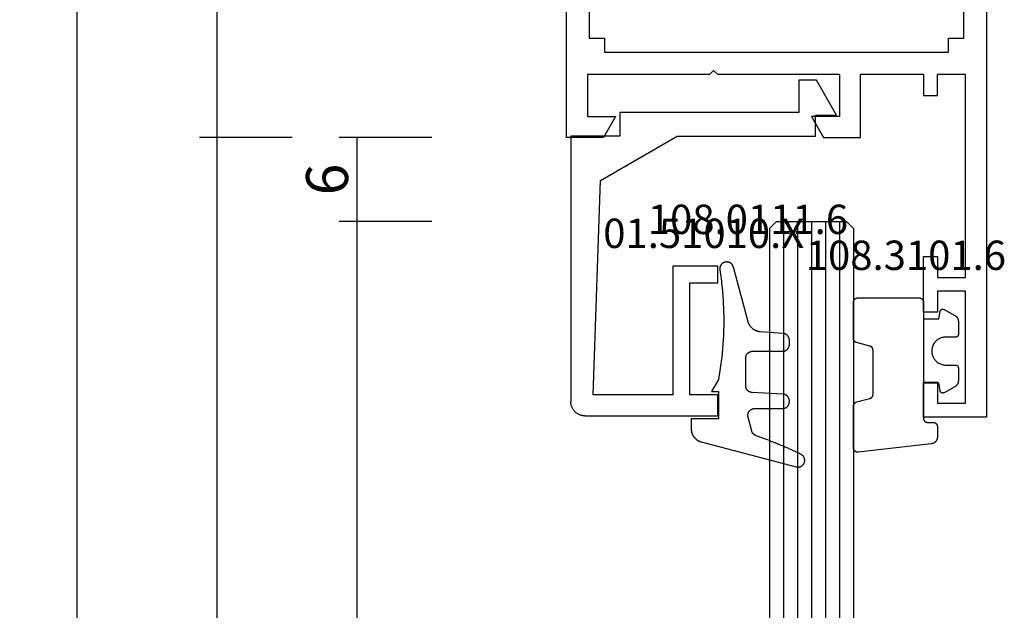
# Model space of a CAD drawing. Units: millimetres. Extents: x 0 to 2893, y -3041 to -50.
# Drawn here: x 2738 to 2809, y -647 to -604 of the extents above; entities that cross this region are included whole.
import ezdxf
from ezdxf.enums import TextEntityAlignment as Align

# ---------------------------------------------------------------- set-up
doc = ezdxf.new("R2010")
doc.units = ezdxf.units.MM
doc.header["$PDMODE"] = 3
doc.header["$PDSIZE"] = -0.5
for name, color, linetype in [('CrossSectionsDim', 3, 'Continuous'), ('CrossSectionsGlass', 4, 'Continuous'), ('CrossSectionsGums', 1, 'Continuous'), ('CrossSectionsProfils', 7, 'Continuous'), ('CrossSectionsTexts', 3, 'Continuous')]:
    doc.layers.add(name, color=color, linetype=linetype)
doc.styles.add('CrossSection', font='simplex.shx', dxfattribs={"height": 3})
doc.styles.get("Standard").update_dxf_attribs({"font": 'complex.shx', "height": 60})
doc.dimstyles.new('CrossSection', dxfattribs={"dimtxt": 3, "dimasz": 3, "dimexe": 1.25, "dimexo": 0.625, "dimtad": 1, "dimdec": 1, "dimtxsty": 'CrossSection', "dimblk": 'NONE', "dimcen": 2.5, "dimclrd": 256, "dimclre": 256, "dimadec": 0, "dimazin": 2, "dimtfac": 1, "dimtdec": 4, "dimtofl": 0, "dimtmove": 0, "dimatfit": 3, "dimfxl": 1, "dimtolj": 1, "dimtzin": 0, "dimarcsym": 0})

# ---------------------------------------------------------------- blocks, each defined once
blk = doc.blocks.new('11_27077_X', base_point=(53.7, 0))
at = {"layer": 'CrossSectionsProfils'}
for p, q in [((53.7, 77.4), (49.203, 77.4)), ((49.203, 77.4), (49.203, 74.9)), ((53.7, 0), (53.7, 77.4)), ((50.202, 74.9), (50.202, 76.402)), ((50.202, 76.402), (52.199, 76.402)), ((52.199, 76.402), (52.199, 68.398)), ((49.203, 74.9), (50.202, 74.9)), ((50.202, 69.9), (49.203, 69.9)), ((49.203, 69.9), (49.203, 65.898)), ((50.202, 68.398), (50.202, 69.9)), ((52.199, 68.398), (50.202, 68.398)), ((50.202, 65.898), (50.202, 67.4)), ((50.202, 67.4), (52.199, 67.4)), ((52.199, 67.4), (52.199, 52.903)), ((49.203, 65.898), (50.202, 65.898)), ((26.331, 57.4), (23.7, 57.4)), ((23.7, 57.4), (23.7, 0)), ((27.198, 55.898), (26.331, 57.4)), ((41.2, 55.898), (42.067, 57.4)), ((42.067, 57.4), (44.699, 57.4)), ((44.699, 57.4), (44.699, 52.903)), ((25.201, 52.903), (25.201, 55.898)), ((25.201, 55.898), (27.198, 55.898)), ((43.197, 55.898), (41.2, 55.898)), ((43.197, 52.903), (43.197, 55.898)), ((49.203, 54.397), (50.202, 54.397)), ((49.203, 52.903), (49.203, 54.397)), ((50.202, 54.397), (50.202, 52.903)), ((33.901, 52.903), (25.201, 52.903)), ((34.203, 52.601), (33.901, 52.903)), ((34.497, 52.903), (34.203, 52.601)), ((43.197, 52.903), (34.497, 52.903)), ((49.203, 52.903), (44.699, 52.903)), ((52.199, 52.903), (50.202, 52.903)), ((26.401, 50.302), (26.401, 51.301)), ((26.401, 51.301), (50.999, 51.301)), ((50.999, 51.301), (50.999, 50.302)), ((25.302, 40.898), (25.302, 50.302)), ((25.302, 50.302), (26.401, 50.302)), ((50.999, 50.302), (52.098, 50.302)), ((52.098, 50.302), (52.098, 40.898))]:
    blk.add_line(p, q, dxfattribs=at)
blk = doc.blocks.new('01_51010_X_TEXT_3', base_point=(-42.2, -611.3))
at = {"layer": 'CrossSectionsTexts'}
blk.add_text('01.51010.X', height=2.1, dxfattribs=at).set_placement((-50.2, -620.8), align=Align.CENTER)
blk = doc.blocks.new('01_51010_X', base_point=(2.5, 1.5))
at = {"layer": 'CrossSectionsProfils'}
for p, q in [((4, 19), (23, 19)), ((4, 15.5), (4, 19)), ((24, 18), (24, 8.5)), ((22.5, 17.398), (7.165, 16.881)), ((22.5, 11.7), (22.5, 17.398)), ((7.165, 16.881), (4, 11.4)), ((2.304, 2.7), (2.304, 15.5)), ((2.304, 15.5), (4, 15.5)), ((4, 11.4), (4, 1.5)), ((13.3, 8.5), (13.3, 11.7)), ((13.3, 11.7), (22.5, 11.7)), ((14.5, 10.5), (14.5, 8.5)), ((22.5, 10.5), (14.5, 10.5)), ((22.5, 8.5), (22.5, 10.5)), ((14.5, 8.5), (13.3, 8.5)), ((24, 8.5), (22.5, 8.5)), ((0, 2.7), (2.304, 2.7)), ((0, 1.429), (0, 2.7)), ((2.5, 0), (0, 1.429)), ((2.5, 1.5), (2.5, 0)), ((4, 1.5), (2.5, 1.5))]:
    blk.add_line(p, q, dxfattribs=at)
at = {"layer": 'CrossSectionsProfils', "flags": 128}
blk.add_lwpolyline([(24, 18), (23.999, 18.044), (23.996, 18.087), (23.991, 18.131), (23.985, 18.174), (23.976, 18.216), (23.966, 18.259), (23.954, 18.301), (23.94, 18.342), (23.924, 18.383), (23.906, 18.423), (23.887, 18.462), (23.866, 18.5), (23.843, 18.537), (23.819, 18.574), (23.793, 18.609), (23.766, 18.643), (23.737, 18.676), (23.707, 18.707), (23.676, 18.737), (23.643, 18.766), (23.609, 18.793), (23.574, 18.819), (23.537, 18.843), (23.5, 18.866), (23.462, 18.887), (23.423, 18.906), (23.383, 18.924), (23.342, 18.94), (23.301, 18.954), (23.259, 18.966), (23.216, 18.976), (23.174, 18.985), (23.131, 18.991), (23.087, 18.996), (23.044, 18.999), (23, 19)], dxfattribs=at)
blk = doc.blocks.new('108_0111_6_TEXT_3', base_point=(-49.1, -632.9))
at = {"layer": 'CrossSectionsTexts'}
blk.add_text('108.0111.6', height=2.1, dxfattribs=at).set_placement((-47.042, -619.8), align=Align.CENTER)
blk = doc.blocks.new('108_0111_6', base_point=(1907.48, 932.303))
at = {"layer": 'CrossSectionsGums', "color": 252, "true_color": 0x848484, "flags": 128}
blk.add_lwpolyline([(1896.943, 932.257), (1897.106, 932.232), (1897.268, 932.208), (1897.431, 932.186), (1897.594, 932.164), (1897.756, 932.144), (1897.92, 932.124), (1898.083, 932.106), (1898.246, 932.089), (1898.409, 932.074), (1898.573, 932.059), (1898.737, 932.045), (1898.9, 932.033), (1899.064, 932.022), (1899.228, 932.012), (1899.392, 932.003), (1899.556, 931.995), (1899.72, 931.988), (1899.884, 931.983), (1900.048, 931.979), (1900.212, 931.975), (1900.376, 931.973), (1900.541, 931.972), (1900.705, 931.973), (1900.869, 931.974), (1901.033, 931.977), (1901.197, 931.98), (1901.361, 931.985), (1901.525, 931.991), (1901.689, 931.998), (1901.853, 932.007), (1902.017, 932.016), (1902.181, 932.027), (1902.345, 932.038), (1902.509, 932.051), (1902.672, 932.065), (1902.836, 932.08), (1902.999, 932.097), (1903.162, 932.114), (1903.325, 932.133), (1903.488, 932.152), (1903.651, 932.173), (1903.814, 932.195), (1903.976, 932.218), (1904.139, 932.243), (1904.301, 932.268), (1904.463, 932.295), (1904.625, 932.322), (1904.787, 932.351), (1904.787, 932.351), (1905.643, 932.84), (1905.643, 932.353), (1907.593, 932.353), (1907.593, 934.303), (1908.304, 934.303), (1908.331, 934.302), (1908.357, 934.301), (1908.384, 934.299), (1908.41, 934.297), (1908.437, 934.293), (1908.463, 934.289), (1908.489, 934.285), (1908.516, 934.279), (1908.542, 934.273), (1908.567, 934.266), (1908.593, 934.259), (1908.618, 934.25), (1908.643, 934.241), (1908.668, 934.232), (1908.693, 934.222), (1908.717, 934.211), (1908.741, 934.199), (1908.765, 934.187), (1908.788, 934.174), (1908.811, 934.16), (1908.834, 934.146), (1908.856, 934.131), (1908.878, 934.116), (1908.899, 934.1), (1908.92, 934.083), (1908.94, 934.066), (1908.96, 934.048), (1908.98, 934.03), (1908.999, 934.011), (1909.017, 933.992), (1909.035, 933.972), (1909.053, 933.952), (1909.069, 933.931), (1909.086, 933.91), (1909.101, 933.889), (1909.116, 933.867), (1909.131, 933.844), (1909.145, 933.821), (1909.158, 933.798), (1909.17, 933.775), (1909.182, 933.751), (1909.193, 933.727), (1909.204, 933.702), (1909.214, 933.677), (1909.223, 933.652), (1909.232, 933.627), (1909.24, 933.602), (1909.247, 933.576), (1909.247, 933.576), (1911.032, 926.798), (1911.039, 926.769), (1911.044, 926.739), (1911.047, 926.709), (1911.048, 926.679), (1911.048, 926.65), (1911.045, 926.62), (1911.041, 926.59), (1911.035, 926.561), (1911.027, 926.532), (1911.018, 926.504), (1911.007, 926.476), (1910.994, 926.449), (1910.979, 926.423), (1910.963, 926.398), (1910.945, 926.374), (1910.926, 926.351), (1910.906, 926.329), (1910.884, 926.309), (1910.861, 926.289), (1910.837, 926.272), (1910.812, 926.256), (1910.786, 926.241), (1910.759, 926.228), (1910.731, 926.217), (1910.703, 926.207), (1910.674, 926.199), (1910.645, 926.193), (1910.615, 926.189), (1910.585, 926.187), (1910.556, 926.186), (1910.526, 926.187), (1910.496, 926.19), (1910.466, 926.195), (1910.437, 926.202), (1910.409, 926.21), (1910.381, 926.221), (1910.353, 926.232), (1910.327, 926.246), (1910.301, 926.261), (1910.276, 926.278), (1910.252, 926.296), (1910.23, 926.316), (1910.208, 926.337), (1910.188, 926.359), (1910.17, 926.382), (1910.153, 926.407), (1910.137, 926.432), (1910.123, 926.459), (1910.123, 926.459), (1910.092, 926.524), (1910.062, 926.589), (1910.031, 926.654), (1910.001, 926.719), (1909.97, 926.785), (1909.94, 926.85), (1909.91, 926.916), (1909.881, 926.981), (1909.851, 927.047), (1909.821, 927.113), (1909.792, 927.178), (1909.763, 927.244), (1909.734, 927.31), (1909.705, 927.376), (1909.676, 927.442), (1909.647, 927.508), (1909.619, 927.574), (1909.59, 927.641), (1909.562, 927.707), (1909.534, 927.773), (1909.506, 927.84), (1909.478, 927.906), (1909.451, 927.973), (1909.423, 928.039), (1909.396, 928.106), (1909.369, 928.173), (1909.342, 928.239), (1909.315, 928.306), (1909.288, 928.373), (1909.262, 928.44), (1909.235, 928.507), (1909.209, 928.574), (1909.183, 928.641), (1909.157, 928.709), (1909.131, 928.776), (1909.105, 928.843), (1909.08, 928.91), (1909.054, 928.978), (1909.029, 929.045), (1909.004, 929.113), (1908.979, 929.18), (1908.954, 929.248), (1908.93, 929.316), (1908.905, 929.384), (1908.881, 929.451), (1908.857, 929.519), (1908.833, 929.587), (1908.809, 929.655), (1908.809, 929.655), (1908.806, 929.665), (1908.802, 929.674), (1908.798, 929.683), (1908.795, 929.692), (1908.79, 929.702), (1908.786, 929.711), (1908.782, 929.72), (1908.777, 929.729), (1908.772, 929.737), (1908.767, 929.746), (1908.762, 929.755), (1908.757, 929.763), (1908.752, 929.771), (1908.746, 929.78), (1908.74, 929.788), (1908.734, 929.796), (1908.728, 929.804), (1908.722, 929.811), (1908.715, 929.819), (1908.709, 929.827), (1908.702, 929.834), (1908.695, 929.841), (1908.688, 929.848), (1908.68, 929.855), (1908.673, 929.862), (1908.666, 929.869), (1908.658, 929.875), (1908.65, 929.881), (1908.642, 929.887), (1908.634, 929.893), (1908.626, 929.899), (1908.618, 929.905), (1908.61, 929.91), (1908.601, 929.916), (1908.593, 929.921), (1908.584, 929.926), (1908.575, 929.931), (1908.566, 929.935), (1908.557, 929.94), (1908.548, 929.944), (1908.539, 929.948), (1908.53, 929.952), (1908.52, 929.955), (1908.511, 929.959), (1908.502, 929.962), (1908.492, 929.965), (1908.482, 929.968), (1908.473, 929.971), (1908.473, 929.971), (1907.475, 930.238), (1907.457, 930.243), (1907.439, 930.246), (1907.421, 930.249), (1907.402, 930.252), (1907.384, 930.253), (1907.365, 930.254), (1907.346, 930.255), (1907.328, 930.254), (1907.309, 930.253), (1907.291, 930.251), (1907.272, 930.249), (1907.254, 930.245), (1907.236, 930.241), (1907.218, 930.237), (1907.2, 930.231), (1907.182, 930.225), (1907.165, 930.219), (1907.148, 930.211), (1907.131, 930.203), (1907.115, 930.195), (1907.098, 930.185), (1907.083, 930.175), (1907.067, 930.165), (1907.052, 930.154), (1907.038, 930.142), (1907.024, 930.13), (1907.01, 930.118), (1906.997, 930.104), (1906.984, 930.091), (1906.972, 930.076), (1906.961, 930.062), (1906.95, 930.047), (1906.939, 930.031), (1906.93, 930.016), (1906.92, 929.999), (1906.912, 929.983), (1906.904, 929.966), (1906.897, 929.949), (1906.89, 929.931), (1906.884, 929.914), (1906.879, 929.896), (1906.874, 929.878), (1906.87, 929.86), (1906.867, 929.841), (1906.865, 929.823), (1906.863, 929.804), (1906.862, 929.786), (1906.862, 929.767), (1906.862, 929.767), (1906.862, 927.77), (1906.861, 927.754), (1906.861, 927.738), (1906.859, 927.722), (1906.857, 927.706), (1906.855, 927.691), (1906.852, 927.675), (1906.849, 927.659), (1906.845, 927.644), (1906.841, 927.629), (1906.836, 927.613), (1906.83, 927.598), (1906.824, 927.583), (1906.818, 927.569), (1906.811, 927.554), (1906.804, 927.54), (1906.796, 927.526), (1906.788, 927.513), (1906.779, 927.499), (1906.77, 927.486), (1906.761, 927.473), (1906.751, 927.461), (1906.741, 927.449), (1906.73, 927.437), (1906.719, 927.425), (1906.707, 927.414), (1906.695, 927.403), (1906.683, 927.393), (1906.671, 927.383), (1906.658, 927.374), (1906.645, 927.365), (1906.631, 927.356), (1906.618, 927.348), (1906.604, 927.34), (1906.59, 927.333), (1906.575, 927.326), (1906.561, 927.32), (1906.546, 927.314), (1906.531, 927.308), (1906.516, 927.304), (1906.5, 927.299), (1906.485, 927.295), (1906.469, 927.292), (1906.453, 927.289), (1906.438, 927.287), (1906.422, 927.285), (1906.406, 927.284), (1906.39, 927.283), (1906.374, 927.283), (1906.374, 927.283), (1906.318, 927.283), (1906.302, 927.283), (1906.287, 927.283), (1906.271, 927.285), (1906.256, 927.286), (1906.241, 927.289), (1906.226, 927.291), (1906.211, 927.294), (1906.196, 927.298), (1906.181, 927.302), (1906.166, 927.307), (1906.151, 927.312), (1906.137, 927.317), (1906.123, 927.323), (1906.109, 927.33), (1906.095, 927.336), (1906.081, 927.344), (1906.068, 927.351), (1906.055, 927.359), (1906.042, 927.368), (1906.029, 927.377), (1906.017, 927.386), (1906.005, 927.396), (1905.993, 927.406), (1905.982, 927.416), (1905.971, 927.427), (1905.96, 927.438), (1905.95, 927.45), (1905.94, 927.462), (1905.931, 927.474), (1905.921, 927.486), (1905.913, 927.499), (1905.904, 927.512), (1905.896, 927.525), (1905.889, 927.538), (1905.882, 927.552), (1905.875, 927.566), (1905.869, 927.58), (1905.863, 927.594), (1905.858, 927.609), (1905.853, 927.623), (1905.848, 927.638), (1905.844, 927.653), (1905.841, 927.668), (1905.838, 927.683), (1905.835, 927.698), (1905.833, 927.714), (1905.832, 927.729), (1905.831, 927.745), (1905.831, 927.745), (1905.716, 929.941), (1905.715, 929.956), (1905.713, 929.971), (1905.711, 929.987), (1905.709, 930.002), (1905.706, 930.017), (1905.702, 930.032), (1905.698, 930.047), (1905.694, 930.062), (1905.689, 930.076), (1905.684, 930.091), (1905.678, 930.105), (1905.672, 930.119), (1905.665, 930.133), (1905.658, 930.147), (1905.65, 930.16), (1905.642, 930.173), (1905.634, 930.186), (1905.625, 930.199), (1905.616, 930.211), (1905.606, 930.223), (1905.597, 930.235), (1905.586, 930.247), (1905.576, 930.258), (1905.565, 930.269), (1905.553, 930.279), (1905.541, 930.289), (1905.529, 930.299), (1905.517, 930.308), (1905.505, 930.317), (1905.492, 930.326), (1905.479, 930.334), (1905.465, 930.341), (1905.452, 930.349), (1905.438, 930.355), (1905.424, 930.362), (1905.41, 930.368), (1905.395, 930.373), (1905.381, 930.378), (1905.366, 930.383), (1905.351, 930.387), (1905.336, 930.391), (1905.321, 930.394), (1905.306, 930.396), (1905.29, 930.399), (1905.275, 930.4), (1905.26, 930.402), (1905.244, 930.402), (1905.229, 930.403), (1905.229, 930.403), (1903.254, 930.403), (1903.238, 930.402), (1903.222, 930.401), (1903.206, 930.4), (1903.19, 930.398), (1903.175, 930.396), (1903.159, 930.393), (1903.143, 930.39), (1903.128, 930.386), (1903.113, 930.382), (1903.097, 930.377), (1903.082, 930.371), (1903.068, 930.365), (1903.053, 930.359), (1903.038, 930.352), (1903.024, 930.345), (1903.01, 930.337), (1902.997, 930.329), (1902.983, 930.32), (1902.97, 930.311), (1902.957, 930.302), (1902.945, 930.292), (1902.933, 930.282), (1902.921, 930.271), (1902.909, 930.26), (1902.898, 930.248), (1902.888, 930.236), (1902.877, 930.224), (1902.867, 930.212), (1902.858, 930.199), (1902.849, 930.186), (1902.84, 930.172), (1902.832, 930.159), (1902.824, 930.145), (1902.817, 930.131), (1902.81, 930.116), (1902.804, 930.102), (1902.798, 930.087), (1902.792, 930.072), (1902.788, 930.057), (1902.783, 930.041), (1902.779, 930.026), (1902.776, 930.01), (1902.773, 929.994), (1902.771, 929.979), (1902.769, 929.963), (1902.768, 929.947), (1902.767, 929.931), (1902.767, 929.915), (1902.767, 929.915), (1902.767, 927.77), (1902.766, 927.754), (1902.766, 927.738), (1902.764, 927.722), (1902.762, 927.706), (1902.76, 927.691), (1902.757, 927.675), (1902.754, 927.659), (1902.75, 927.644), (1902.746, 927.629), (1902.741, 927.613), (1902.735, 927.598), (1902.729, 927.583), (1902.723, 927.569), (1902.716, 927.554), (1902.709, 927.54), (1902.701, 927.526), (1902.693, 927.513), (1902.684, 927.499), (1902.675, 927.486), (1902.666, 927.473), (1902.656, 927.461), (1902.646, 927.449), (1902.635, 927.437), (1902.624, 927.425), (1902.612, 927.414), (1902.6, 927.403), (1902.588, 927.393), (1902.576, 927.383), (1902.563, 927.374), (1902.55, 927.365), (1902.536, 927.356), (1902.523, 927.348), (1902.509, 927.34), (1902.495, 927.333), (1902.48, 927.326), (1902.466, 927.32), (1902.451, 927.314), (1902.436, 927.308), (1902.421, 927.304), (1902.405, 927.299), (1902.39, 927.295), (1902.374, 927.292), (1902.358, 927.289), (1902.343, 927.287), (1902.327, 927.285), (1902.311, 927.284), (1902.295, 927.283), (1902.279, 927.283), (1902.279, 927.283), (1901.977, 927.283), (1901.962, 927.283), (1901.946, 927.283), (1901.931, 927.285), (1901.916, 927.286), (1901.901, 927.288), (1901.886, 927.291), (1901.871, 927.294), (1901.856, 927.298), (1901.841, 927.302), (1901.827, 927.306), (1901.812, 927.311), (1901.798, 927.316), (1901.784, 927.322), (1901.77, 927.328), (1901.756, 927.335), (1901.743, 927.342), (1901.73, 927.35), (1901.717, 927.358), (1901.704, 927.366), (1901.691, 927.375), (1901.679, 927.384), (1901.667, 927.393), (1901.656, 927.403), (1901.644, 927.413), (1901.633, 927.424), (1901.623, 927.435), (1901.612, 927.446), (1901.602, 927.458), (1901.593, 927.47), (1901.584, 927.482), (1901.575, 927.494), (1901.566, 927.507), (1901.558, 927.52), (1901.551, 927.533), (1901.544, 927.546), (1901.537, 927.56), (1901.53, 927.574), (1901.525, 927.588), (1901.519, 927.602), (1901.514, 927.617), (1901.51, 927.631), (1901.505, 927.646), (1901.502, 927.661), (1901.499, 927.676), (1901.496, 927.691), (1901.494, 927.706), (1901.492, 927.721), (1901.491, 927.736), (1901.491, 927.736), (1901.377, 929.358), (1901.374, 929.383), (1901.371, 929.408), (1901.367, 929.432), (1901.362, 929.457), (1901.357, 929.481), (1901.351, 929.506), (1901.345, 929.53), (1901.338, 929.554), (1901.33, 929.578), (1901.322, 929.601), (1901.314, 929.625), (1901.304, 929.648), (1901.294, 929.671), (1901.284, 929.694), (1901.273, 929.716), (1901.261, 929.738), (1901.249, 929.76), (1901.237, 929.782), (1901.223, 929.803), (1901.21, 929.824), (1901.196, 929.845), (1901.181, 929.865), (1901.166, 929.885), (1901.15, 929.904), (1901.134, 929.924), (1901.117, 929.942), (1901.1, 929.961), (1901.083, 929.978), (1901.065, 929.996), (1901.046, 930.013), (1901.027, 930.029), (1901.008, 930.045), (1900.989, 930.061), (1900.969, 930.076), (1900.948, 930.091), (1900.928, 930.105), (1900.907, 930.118), (1900.885, 930.131), (1900.864, 930.144), (1900.842, 930.156), (1900.82, 930.167), (1900.797, 930.178), (1900.774, 930.189), (1900.751, 930.198), (1900.728, 930.208), (1900.704, 930.216), (1900.681, 930.224), (1900.657, 930.232), (1900.657, 930.232), (1896.742, 931.281), (1896.729, 931.284), (1896.716, 931.288), (1896.704, 931.293), (1896.691, 931.297), (1896.679, 931.302), (1896.667, 931.308), (1896.655, 931.313), (1896.643, 931.319), (1896.631, 931.325), (1896.619, 931.332), (1896.608, 931.339), (1896.597, 931.346), (1896.586, 931.354), (1896.575, 931.362), (1896.565, 931.37), (1896.554, 931.378), (1896.544, 931.387), (1896.535, 931.396), (1896.525, 931.405), (1896.516, 931.414), (1896.507, 931.424), (1896.498, 931.434), (1896.489, 931.444), (1896.481, 931.455), (1896.473, 931.465), (1896.465, 931.476), (1896.458, 931.487), (1896.451, 931.499), (1896.444, 931.51), (1896.438, 931.522), (1896.432, 931.534), (1896.426, 931.546), (1896.421, 931.558), (1896.415, 931.57), (1896.411, 931.582), (1896.406, 931.595), (1896.402, 931.608), (1896.398, 931.62), (1896.395, 931.633), (1896.392, 931.646), (1896.389, 931.659), (1896.387, 931.672), (1896.385, 931.685), (1896.383, 931.699), (1896.382, 931.712), (1896.381, 931.725), (1896.38, 931.738), (1896.38, 931.752), (1896.38, 931.752), (1896.38, 931.775), (1896.381, 931.793), (1896.382, 931.81), (1896.383, 931.828), (1896.385, 931.845), (1896.388, 931.863), (1896.392, 931.88), (1896.396, 931.897), (1896.4, 931.914), (1896.406, 931.93), (1896.412, 931.947), (1896.418, 931.963), (1896.425, 931.979), (1896.433, 931.995), (1896.441, 932.011), (1896.45, 932.026), (1896.459, 932.041), (1896.469, 932.055), (1896.479, 932.069), (1896.49, 932.083), (1896.501, 932.097), (1896.513, 932.11), (1896.525, 932.122), (1896.538, 932.134), (1896.551, 932.146), (1896.565, 932.157), (1896.578, 932.168), (1896.593, 932.178), (1896.607, 932.187), (1896.622, 932.197), (1896.638, 932.205), (1896.653, 932.213), (1896.669, 932.221), (1896.685, 932.227), (1896.702, 932.234), (1896.718, 932.239), (1896.735, 932.244), (1896.752, 932.249), (1896.769, 932.253), (1896.786, 932.256), (1896.804, 932.259), (1896.821, 932.261), (1896.839, 932.262), (1896.856, 932.263), (1896.874, 932.263), (1896.891, 932.262), (1896.909, 932.261), (1896.926, 932.259), (1896.943, 932.257), (1896.943, 932.257)], dxfattribs=at)
blk = doc.blocks.new('108_3101_6_TEXT_3', base_point=(-34.5, -633.3))
at = {"layer": 'CrossSectionsTexts'}
blk.add_text('108.3101.6', height=2.1, dxfattribs=at).set_placement((-35.75, -622.371), align=Align.CENTER)
blk = doc.blocks.new('108_3101_6', base_point=(2474.62, 645.667))
at = {"layer": 'CrossSectionsGums', "color": 252, "true_color": 0x848484, "flags": 128}
for points in [[(2479.62, 637.038), (2479.62, 637.029), (2479.619, 637.019), (2479.618, 637.009), (2479.617, 636.999), (2479.616, 636.99), (2479.614, 636.98), (2479.612, 636.97), (2479.61, 636.961), (2479.607, 636.951), (2479.604, 636.942), (2479.601, 636.933), (2479.597, 636.924), (2479.593, 636.915), (2479.589, 636.906), (2479.584, 636.897), (2479.58, 636.888), (2479.575, 636.88), (2479.569, 636.872), (2479.564, 636.864), (2479.558, 636.856), (2479.552, 636.848), (2479.545, 636.841), (2479.539, 636.833), (2479.532, 636.826), (2479.525, 636.82), (2479.518, 636.813), (2479.51, 636.807), (2479.502, 636.8), (2479.495, 636.795), (2479.486, 636.789), (2479.478, 636.784), (2479.47, 636.779), (2479.461, 636.774), (2479.452, 636.769), (2479.444, 636.765), (2479.435, 636.761), (2479.425, 636.758), (2479.416, 636.754), (2479.407, 636.751), (2479.397, 636.749), (2479.388, 636.746), (2479.378, 636.744), (2479.369, 636.742), (2479.359, 636.741), (2479.349, 636.74), (2479.339, 636.739), (2479.33, 636.739), (2479.32, 636.738), (2479.32, 636.738), (2474.92, 636.738), (2474.91, 636.739), (2474.9, 636.739), (2474.89, 636.74), (2474.881, 636.741), (2474.871, 636.742), (2474.861, 636.744), (2474.852, 636.746), (2474.842, 636.749), (2474.833, 636.751), (2474.823, 636.754), (2474.814, 636.758), (2474.805, 636.761), (2474.796, 636.765), (2474.787, 636.769), (2474.778, 636.774), (2474.77, 636.779), (2474.761, 636.784), (2474.753, 636.789), (2474.745, 636.795), (2474.737, 636.8), (2474.729, 636.807), (2474.722, 636.813), (2474.715, 636.82), (2474.708, 636.826), (2474.701, 636.833), (2474.694, 636.841), (2474.688, 636.848), (2474.682, 636.856), (2474.676, 636.864), (2474.67, 636.872), (2474.665, 636.88), (2474.66, 636.888), (2474.655, 636.897), (2474.651, 636.906), (2474.647, 636.915), (2474.643, 636.924), (2474.639, 636.933), (2474.636, 636.942), (2474.633, 636.951), (2474.63, 636.961), (2474.628, 636.97), (2474.626, 636.98), (2474.624, 636.99), (2474.622, 636.999), (2474.621, 637.009), (2474.62, 637.019), (2474.62, 637.029), (2474.62, 637.038), (2474.62, 637.038), (2474.62, 645.338), (2474.62, 645.348), (2474.619, 645.358), (2474.618, 645.368), (2474.617, 645.378), (2474.616, 645.387), (2474.614, 645.397), (2474.612, 645.407), (2474.61, 645.416), (2474.607, 645.426), (2474.604, 645.435), (2474.601, 645.444), (2474.597, 645.453), (2474.593, 645.462), (2474.589, 645.471), (2474.584, 645.48), (2474.58, 645.488), (2474.575, 645.497), (2474.569, 645.505), (2474.564, 645.513), (2474.558, 645.521), (2474.552, 645.529), (2474.545, 645.536), (2474.539, 645.544), (2474.532, 645.551), (2474.525, 645.557), (2474.518, 645.564), (2474.51, 645.57), (2474.502, 645.576), (2474.495, 645.582), (2474.486, 645.588), (2474.478, 645.593), (2474.47, 645.598), (2474.461, 645.603), (2474.452, 645.608), (2474.444, 645.612), (2474.435, 645.616), (2474.425, 645.619), (2474.416, 645.623), (2474.407, 645.626), (2474.397, 645.628), (2474.388, 645.631), (2474.378, 645.633), (2474.369, 645.634), (2474.359, 645.636), (2474.349, 645.637), (2474.339, 645.638), (2474.33, 645.638), (2474.32, 645.638), (2474.32, 645.638), (2473.92, 645.638), (2473.91, 645.639), (2473.9, 645.639), (2473.89, 645.64), (2473.881, 645.641), (2473.871, 645.642), (2473.861, 645.644), (2473.852, 645.646), (2473.842, 645.649), (2473.833, 645.651), (2473.823, 645.654), (2473.814, 645.658), (2473.805, 645.661), (2473.796, 645.665), (2473.787, 645.669), (2473.778, 645.674), (2473.77, 645.679), (2473.761, 645.684), (2473.753, 645.689), (2473.745, 645.695), (2473.737, 645.7), (2473.729, 645.707), (2473.722, 645.713), (2473.715, 645.72), (2473.708, 645.726), (2473.701, 645.733), (2473.694, 645.741), (2473.688, 645.748), (2473.682, 645.756), (2473.676, 645.764), (2473.67, 645.772), (2473.665, 645.78), (2473.66, 645.788), (2473.655, 645.797), (2473.651, 645.806), (2473.647, 645.815), (2473.643, 645.824), (2473.639, 645.833), (2473.636, 645.842), (2473.633, 645.851), (2473.63, 645.861), (2473.628, 645.87), (2473.626, 645.88), (2473.624, 645.89), (2473.622, 645.899), (2473.621, 645.909), (2473.62, 645.919), (2473.62, 645.929), (2473.62, 645.938), (2473.62, 645.938), (2473.62, 646.68), (2473.62, 646.696), (2473.621, 646.711), (2473.622, 646.727), (2473.624, 646.742), (2473.626, 646.757), (2473.628, 646.773), (2473.631, 646.788), (2473.635, 646.803), (2473.639, 646.818), (2473.643, 646.832), (2473.648, 646.847), (2473.654, 646.862), (2473.66, 646.876), (2473.666, 646.89), (2473.673, 646.904), (2473.68, 646.918), (2473.687, 646.931), (2473.695, 646.944), (2473.704, 646.957), (2473.712, 646.97), (2473.721, 646.983), (2473.731, 646.995), (2473.741, 647.007), (2473.751, 647.018), (2473.762, 647.029), (2473.773, 647.04), (2473.784, 647.051), (2473.796, 647.061), (2473.808, 647.071), (2473.82, 647.08), (2473.832, 647.089), (2473.845, 647.098), (2473.858, 647.106), (2473.871, 647.114), (2473.885, 647.122), (2473.899, 647.129), (2473.913, 647.135), (2473.927, 647.142), (2473.941, 647.147), (2473.956, 647.153), (2473.97, 647.157), (2473.985, 647.162), (2474, 647.166), (2474.015, 647.169), (2474.03, 647.172), (2474.046, 647.175), (2474.061, 647.177), (2474.076, 647.178), (2474.076, 647.178), (2479.294, 647.766), (2479.304, 647.767), (2479.314, 647.767), (2479.325, 647.767), (2479.335, 647.767), (2479.345, 647.766), (2479.356, 647.765), (2479.366, 647.764), (2479.376, 647.762), (2479.386, 647.76), (2479.396, 647.757), (2479.406, 647.755), (2479.416, 647.751), (2479.426, 647.748), (2479.436, 647.744), (2479.445, 647.74), (2479.454, 647.735), (2479.464, 647.731), (2479.473, 647.725), (2479.481, 647.72), (2479.49, 647.714), (2479.498, 647.708), (2479.507, 647.702), (2479.515, 647.695), (2479.522, 647.688), (2479.53, 647.681), (2479.537, 647.674), (2479.544, 647.666), (2479.551, 647.658), (2479.557, 647.65), (2479.564, 647.642), (2479.57, 647.633), (2479.575, 647.625), (2479.58, 647.616), (2479.585, 647.607), (2479.59, 647.597), (2479.594, 647.588), (2479.598, 647.579), (2479.602, 647.569), (2479.605, 647.559), (2479.608, 647.549), (2479.611, 647.539), (2479.613, 647.529), (2479.615, 647.519), (2479.617, 647.509), (2479.618, 647.498), (2479.619, 647.488), (2479.62, 647.478), (2479.62, 647.467), (2479.62, 647.467), (2479.62, 644.469), (2479.62, 644.461), (2479.619, 644.452), (2479.619, 644.444), (2479.618, 644.436), (2479.617, 644.428), (2479.616, 644.42), (2479.614, 644.412), (2479.613, 644.404), (2479.611, 644.396), (2479.609, 644.388), (2479.606, 644.38), (2479.604, 644.372), (2479.601, 644.365), (2479.598, 644.357), (2479.595, 644.349), (2479.592, 644.342), (2479.588, 644.335), (2479.584, 644.327), (2479.58, 644.32), (2479.576, 644.313), (2479.572, 644.306), (2479.567, 644.299), (2479.563, 644.293), (2479.558, 644.286), (2479.553, 644.28), (2479.547, 644.273), (2479.542, 644.267), (2479.536, 644.261), (2479.531, 644.255), (2479.525, 644.25), (2479.519, 644.244), (2479.513, 644.239), (2479.506, 644.234), (2479.5, 644.229), (2479.493, 644.224), (2479.486, 644.219), (2479.48, 644.215), (2479.473, 644.211), (2479.466, 644.206), (2479.458, 644.203), (2479.451, 644.199), (2479.444, 644.195), (2479.436, 644.192), (2479.429, 644.189), (2479.421, 644.186), (2479.413, 644.184), (2479.405, 644.181), (2479.397, 644.179), (2479.397, 644.179), (2478.442, 643.923), (2478.434, 643.921), (2478.426, 643.918), (2478.419, 643.916), (2478.411, 643.913), (2478.403, 643.91), (2478.396, 643.906), (2478.389, 643.903), (2478.381, 643.899), (2478.374, 643.895), (2478.367, 643.891), (2478.36, 643.887), (2478.353, 643.883), (2478.346, 643.878), (2478.34, 643.873), (2478.333, 643.868), (2478.327, 643.863), (2478.321, 643.858), (2478.315, 643.852), (2478.309, 643.846), (2478.303, 643.841), (2478.297, 643.835), (2478.292, 643.828), (2478.287, 643.822), (2478.282, 643.816), (2478.277, 643.809), (2478.272, 643.803), (2478.268, 643.796), (2478.263, 643.789), (2478.259, 643.782), (2478.255, 643.775), (2478.251, 643.767), (2478.248, 643.76), (2478.245, 643.752), (2478.241, 643.745), (2478.238, 643.737), (2478.236, 643.73), (2478.233, 643.722), (2478.231, 643.714), (2478.229, 643.706), (2478.227, 643.698), (2478.225, 643.69), (2478.224, 643.682), (2478.223, 643.674), (2478.222, 643.666), (2478.221, 643.658), (2478.22, 643.65), (2478.22, 643.641), (2478.22, 643.633), (2478.22, 643.633), (2478.22, 640.473), (2478.22, 640.464), (2478.22, 640.456), (2478.221, 640.448), (2478.222, 640.44), (2478.223, 640.432), (2478.224, 640.424), (2478.225, 640.416), (2478.227, 640.408), (2478.229, 640.4), (2478.231, 640.392), (2478.233, 640.384), (2478.236, 640.376), (2478.238, 640.368), (2478.241, 640.361), (2478.245, 640.353), (2478.248, 640.346), (2478.251, 640.338), (2478.255, 640.331), (2478.259, 640.324), (2478.263, 640.317), (2478.268, 640.31), (2478.272, 640.303), (2478.277, 640.297), (2478.282, 640.29), (2478.287, 640.284), (2478.292, 640.277), (2478.297, 640.271), (2478.303, 640.265), (2478.309, 640.259), (2478.315, 640.254), (2478.321, 640.248), (2478.327, 640.243), (2478.333, 640.238), (2478.34, 640.233), (2478.346, 640.228), (2478.353, 640.223), (2478.36, 640.219), (2478.367, 640.214), (2478.374, 640.21), (2478.381, 640.206), (2478.389, 640.203), (2478.396, 640.199), (2478.403, 640.196), (2478.411, 640.193), (2478.419, 640.19), (2478.426, 640.187), (2478.434, 640.185), (2478.442, 640.183), (2478.442, 640.183), (2479.397, 639.927), (2479.405, 639.925), (2479.413, 639.922), (2479.421, 639.92), (2479.429, 639.917), (2479.436, 639.914), (2479.444, 639.91), (2479.451, 639.907), (2479.458, 639.903), (2479.466, 639.899), (2479.473, 639.895), (2479.48, 639.891), (2479.486, 639.887), (2479.493, 639.882), (2479.5, 639.877), (2479.506, 639.872), (2479.513, 639.867), (2479.519, 639.862), (2479.525, 639.856), (2479.531, 639.85), (2479.536, 639.845), (2479.542, 639.839), (2479.547, 639.832), (2479.553, 639.826), (2479.558, 639.82), (2479.563, 639.813), (2479.567, 639.806), (2479.572, 639.8), (2479.576, 639.793), (2479.58, 639.786), (2479.584, 639.778), (2479.588, 639.771), (2479.592, 639.764), (2479.595, 639.756), (2479.598, 639.749), (2479.601, 639.741), (2479.604, 639.733), (2479.606, 639.726), (2479.609, 639.718), (2479.611, 639.71), (2479.613, 639.702), (2479.614, 639.694), (2479.616, 639.686), (2479.617, 639.678), (2479.618, 639.67), (2479.619, 639.662), (2479.619, 639.653), (2479.62, 639.645), (2479.62, 639.637), (2479.62, 639.637), (2479.62, 637.038)], [(2474.62, 638.238), (2473.52, 638.238), (2473.426, 637.687), (2473.423, 637.679), (2473.421, 637.672), (2473.418, 637.665), (2473.416, 637.658), (2473.412, 637.651), (2473.409, 637.645), (2473.405, 637.638), (2473.401, 637.632), (2473.397, 637.625), (2473.393, 637.619), (2473.388, 637.613), (2473.383, 637.607), (2473.378, 637.602), (2473.373, 637.596), (2473.367, 637.591), (2473.362, 637.586), (2473.356, 637.581), (2473.35, 637.577), (2473.344, 637.572), (2473.337, 637.568), (2473.331, 637.564), (2473.324, 637.561), (2473.317, 637.557), (2473.31, 637.554), (2473.303, 637.552), (2473.296, 637.549), (2473.289, 637.547), (2473.282, 637.545), (2473.274, 637.543), (2473.267, 637.542), (2473.26, 637.54), (2473.252, 637.539), (2473.244, 637.539), (2473.237, 637.539), (2473.229, 637.539), (2473.222, 637.539), (2473.214, 637.539), (2473.207, 637.54), (2473.199, 637.541), (2473.192, 637.543), (2473.184, 637.544), (2473.177, 637.546), (2473.17, 637.548), (2473.163, 637.551), (2473.156, 637.554), (2473.149, 637.557), (2473.142, 637.56), (2473.135, 637.564), (2473.135, 637.564), (2472.377, 637.985), (2472.367, 637.99), (2472.358, 637.996), (2472.349, 638.002), (2472.339, 638.008), (2472.33, 638.014), (2472.321, 638.021), (2472.312, 638.027), (2472.304, 638.034), (2472.295, 638.041), (2472.287, 638.049), (2472.279, 638.056), (2472.271, 638.064), (2472.263, 638.072), (2472.255, 638.08), (2472.248, 638.088), (2472.24, 638.096), (2472.233, 638.105), (2472.226, 638.113), (2472.22, 638.122), (2472.213, 638.131), (2472.207, 638.14), (2472.201, 638.149), (2472.195, 638.159), (2472.189, 638.168), (2472.183, 638.178), (2472.178, 638.187), (2472.173, 638.197), (2472.168, 638.207), (2472.163, 638.217), (2472.159, 638.227), (2472.155, 638.238), (2472.151, 638.248), (2472.147, 638.259), (2472.144, 638.269), (2472.14, 638.28), (2472.137, 638.29), (2472.135, 638.301), (2472.132, 638.312), (2472.13, 638.323), (2472.128, 638.334), (2472.126, 638.344), (2472.124, 638.355), (2472.123, 638.366), (2472.122, 638.377), (2472.121, 638.389), (2472.12, 638.4), (2472.12, 638.411), (2472.12, 638.422), (2472.12, 638.422), (2472.12, 639.338), (2472.12, 639.345), (2472.12, 639.352), (2472.121, 639.358), (2472.121, 639.365), (2472.122, 639.371), (2472.124, 639.378), (2472.125, 639.384), (2472.127, 639.39), (2472.128, 639.397), (2472.13, 639.403), (2472.133, 639.409), (2472.135, 639.415), (2472.138, 639.421), (2472.14, 639.427), (2472.143, 639.433), (2472.147, 639.438), (2472.15, 639.444), (2472.153, 639.45), (2472.157, 639.455), (2472.161, 639.46), (2472.165, 639.465), (2472.169, 639.47), (2472.174, 639.475), (2472.178, 639.48), (2472.183, 639.484), (2472.188, 639.489), (2472.193, 639.493), (2472.198, 639.497), (2472.203, 639.501), (2472.209, 639.505), (2472.214, 639.508), (2472.22, 639.512), (2472.226, 639.515), (2472.231, 639.518), (2472.237, 639.521), (2472.243, 639.523), (2472.249, 639.526), (2472.255, 639.528), (2472.262, 639.53), (2472.268, 639.532), (2472.274, 639.533), (2472.281, 639.535), (2472.287, 639.536), (2472.294, 639.537), (2472.3, 639.538), (2472.307, 639.538), (2472.313, 639.538), (2472.32, 639.538), (2472.32, 639.538), (2473.02, 639.538), (2473.085, 639.541), (2473.15, 639.547), (2473.215, 639.558), (2473.279, 639.573), (2473.341, 639.592), (2473.402, 639.615), (2473.462, 639.642), (2473.52, 639.672), (2473.575, 639.707), (2473.629, 639.745), (2473.679, 639.787), (2473.727, 639.831), (2473.772, 639.879), (2473.813, 639.93), (2473.851, 639.983), (2473.886, 640.038), (2473.917, 640.096), (2473.944, 640.156), (2473.967, 640.217), (2473.986, 640.28), (2474.001, 640.343), (2474.011, 640.408), (2474.018, 640.473), (2474.02, 640.538), (2474.018, 640.604), (2474.011, 640.669), (2474.001, 640.734), (2473.986, 640.797), (2473.967, 640.86), (2473.944, 640.921), (2473.917, 640.981), (2473.886, 641.038), (2473.851, 641.094), (2473.813, 641.147), (2473.772, 641.198), (2473.727, 641.246), (2473.679, 641.29), (2473.629, 641.332), (2473.575, 641.37), (2473.52, 641.405), (2473.462, 641.435), (2473.402, 641.462), (2473.341, 641.485), (2473.279, 641.504), (2473.215, 641.519), (2473.15, 641.53), (2473.085, 641.536), (2473.02, 641.538), (2473.02, 641.538), (2472.32, 641.538), (2472.313, 641.539), (2472.307, 641.539), (2472.3, 641.539), (2472.294, 641.54), (2472.287, 641.541), (2472.281, 641.542), (2472.274, 641.544), (2472.268, 641.545), (2472.262, 641.547), (2472.255, 641.549), (2472.249, 641.551), (2472.243, 641.554), (2472.237, 641.556), (2472.231, 641.559), (2472.226, 641.562), (2472.22, 641.565), (2472.214, 641.569), (2472.209, 641.572), (2472.203, 641.576), (2472.198, 641.58), (2472.193, 641.584), (2472.188, 641.588), (2472.183, 641.593), (2472.178, 641.597), (2472.174, 641.602), (2472.169, 641.607), (2472.165, 641.612), (2472.161, 641.617), (2472.157, 641.622), (2472.153, 641.627), (2472.15, 641.633), (2472.147, 641.638), (2472.143, 641.644), (2472.14, 641.65), (2472.138, 641.656), (2472.135, 641.662), (2472.133, 641.668), (2472.13, 641.674), (2472.128, 641.68), (2472.127, 641.687), (2472.125, 641.693), (2472.124, 641.699), (2472.122, 641.706), (2472.121, 641.712), (2472.121, 641.719), (2472.12, 641.725), (2472.12, 641.732), (2472.12, 641.738), (2472.12, 641.738), (2472.12, 642.655), (2472.12, 642.666), (2472.12, 642.677), (2472.121, 642.688), (2472.122, 642.7), (2472.123, 642.711), (2472.124, 642.722), (2472.126, 642.733), (2472.128, 642.743), (2472.13, 642.754), (2472.132, 642.765), (2472.135, 642.776), (2472.137, 642.787), (2472.14, 642.797), (2472.144, 642.808), (2472.147, 642.818), (2472.151, 642.829), (2472.155, 642.839), (2472.159, 642.849), (2472.163, 642.86), (2472.168, 642.87), (2472.173, 642.88), (2472.178, 642.89), (2472.183, 642.899), (2472.189, 642.909), (2472.195, 642.918), (2472.201, 642.928), (2472.207, 642.937), (2472.213, 642.946), (2472.22, 642.955), (2472.226, 642.964), (2472.233, 642.972), (2472.24, 642.981), (2472.248, 642.989), (2472.255, 642.997), (2472.263, 643.005), (2472.271, 643.013), (2472.279, 643.021), (2472.287, 643.028), (2472.295, 643.036), (2472.304, 643.043), (2472.312, 643.05), (2472.321, 643.056), (2472.33, 643.063), (2472.339, 643.069), (2472.349, 643.075), (2472.358, 643.081), (2472.367, 643.087), (2472.377, 643.092), (2472.377, 643.092), (2473.135, 643.513), (2473.142, 643.517), (2473.149, 643.52), (2473.156, 643.523), (2473.163, 643.526), (2473.17, 643.528), (2473.177, 643.531), (2473.184, 643.533), (2473.192, 643.534), (2473.199, 643.536), (2473.207, 643.537), (2473.214, 643.538), (2473.222, 643.538), (2473.229, 643.538), (2473.237, 643.538), (2473.244, 643.538), (2473.252, 643.538), (2473.26, 643.537), (2473.267, 643.535), (2473.274, 643.534), (2473.282, 643.532), (2473.289, 643.53), (2473.296, 643.528), (2473.303, 643.525), (2473.31, 643.523), (2473.317, 643.52), (2473.324, 643.516), (2473.331, 643.513), (2473.337, 643.509), (2473.344, 643.505), (2473.35, 643.5), (2473.356, 643.496), (2473.362, 643.491), (2473.367, 643.486), (2473.373, 643.481), (2473.378, 643.475), (2473.383, 643.47), (2473.388, 643.464), (2473.393, 643.458), (2473.397, 643.452), (2473.401, 643.445), (2473.405, 643.439), (2473.409, 643.432), (2473.412, 643.426), (2473.416, 643.419), (2473.418, 643.412), (2473.421, 643.405), (2473.423, 643.398), (2473.426, 643.39), (2473.426, 643.39), (2473.52, 642.838), (2474.62, 642.838)]]:
    blk.add_lwpolyline(points, dxfattribs=at)
blk = doc.blocks.new('6mm_2', base_point=(1915.4, -6))
at = {"layer": 'CrossSectionsGlass'}
for p, q in [((1931.4, 0), (0.5, 0)), ((1931.4, 0), (1931.9, -0.5)), ((1931.9, -0.5), (1931.9, -5.5)), ((1931.9, -1), (0, -1)), ((1931.9, -2), (0, -2)), ((1931.9, -3), (0, -3)), ((1931.9, -4), (0, -4)), ((1931.9, -5), (0, -5)), ((1931.4, -6), (1931.9, -5.5)), ((1931.4, -6), (0.5, -6))]:
    blk.add_line(p, q, dxfattribs=at)
blk = doc.blocks.new('*D181')
at = {"layer": 'CrossSectionsDim', "lineweight": -2}
for p, q in [((-69.625243, -612.9), (-76.250243, -612.9)), ((-75.000243, -612.9), (-75.000243, -618.9)), ((-69.625243, -618.9), (-76.250243, -618.9))]:
    blk.add_line(p, q, dxfattribs=at)
at = {"layer": 'Defpoints', "color": 0}
for p in [(-69.000243, -612.9), (-75.000243, -618.9), (-69.000243, -618.9)]:
    blk.add_point(p, dxfattribs=at)
at = {"layer": 'CrossSectionsDim', "color": 0, "insert": (-77.125243, -615.9), "char_height": 3, "attachment_point": 5, "rotation": 90, "style": 'CrossSection'}
blk.add_mtext('\\A1;6', dxfattribs=at)
blk = doc.blocks.new('_NONE')
blk = doc.blocks.new('*D182')
at = {"layer": 'CrossSectionsDim', "lineweight": -2}
for p, q in [((-69.625243, -618.9), (-76.250243, -618.9)), ((-75.000243, -618.9), (-75.000243, -2550.8)), ((-69.625243, -2550.8), (-76.250243, -2550.8))]:
    blk.add_line(p, q, dxfattribs=at)
at = {"layer": 'Defpoints', "color": 0}
for p in [(-69.000243, -618.9), (-75.000243, -2550.8), (-69.000243, -2550.8)]:
    blk.add_point(p, dxfattribs=at)
at = {"layer": 'CrossSectionsDim', "color": 0, "insert": (-77.125243, -1584.85), "char_height": 3, "attachment_point": 5, "rotation": 90, "style": 'CrossSection'}
blk.add_mtext('\\A1;1932', dxfattribs=at)
blk = doc.blocks.new('*D183')
at = {"layer": 'CrossSectionsDim', "lineweight": -2}
for p, q in [((-79.625243, -612.9), (-86.250243, -612.9)), ((-85.000243, -612.9), (-85.000243, -2556.8)), ((-79.625243, -2556.8), (-86.250243, -2556.8))]:
    blk.add_line(p, q, dxfattribs=at)
at = {"layer": 'Defpoints', "color": 0}
for p in [(-79.000243, -612.9), (-85.000243, -2556.8), (-79.000243, -2556.8)]:
    blk.add_point(p, dxfattribs=at)
at = {"layer": 'CrossSectionsDim', "color": 0, "insert": (-87.125243, -1584.85), "char_height": 3, "attachment_point": 5, "rotation": 90, "style": 'CrossSection'}
blk.add_mtext('\\A1;1944', dxfattribs=at)
blk = doc.blocks.new('*D185')
at = {"layer": 'CrossSectionsDim', "lineweight": -2}
for p, q in [((-79.625243, -555.5), (-86.250243, -555.5)), ((-85.000243, -555.5), (-85.000243, -612.9)), ((-79.625243, -612.9), (-86.250243, -612.9))]:
    blk.add_line(p, q, dxfattribs=at)
at = {"layer": 'Defpoints', "color": 0}
for p in [(-79.000243, -555.5), (-85.000243, -612.9), (-79.000243, -612.9)]:
    blk.add_point(p, dxfattribs=at)
at = {"layer": 'CrossSectionsDim', "color": 0, "insert": (-87.125243, -584.2), "char_height": 3, "attachment_point": 5, "rotation": 90, "style": 'CrossSection'}
blk.add_mtext('\\A1;57', dxfattribs=at)
blk = doc.blocks.new('*D186')
at = {"layer": 'CrossSectionsDim', "lineweight": -2}
for p, q in [((-89.625243, -555.5), (-96.250243, -555.5)), ((-95.000243, -555.5), (-95.000243, -2614.2)), ((-89.625243, -2614.2), (-96.250243, -2614.2))]:
    blk.add_line(p, q, dxfattribs=at)
at = {"layer": 'Defpoints', "color": 0}
for p in [(-89.000243, -555.5), (-95.000243, -2614.2), (-89.000243, -2614.2)]:
    blk.add_point(p, dxfattribs=at)
at = {"layer": 'CrossSectionsDim', "color": 0, "insert": (-97.125243, -1584.85), "char_height": 3, "attachment_point": 5, "rotation": 90, "style": 'CrossSection'}
blk.add_mtext('\\A1;2059', dxfattribs=at)
blk = doc.blocks.new('*D103')
at = {"layer": 'CrossSectionsDim', "lineweight": -2}
for p, q in [((2767.875, -612.9), (2761.25, -612.9)), ((2762.5, -612.9), (2762.5, -618.9)), ((2767.875, -618.9), (2761.25, -618.9))]:
    blk.add_line(p, q, dxfattribs=at)
at = {"layer": 'Defpoints', "color": 0}
for p in [(2768.5, -612.9), (2762.5, -618.9), (2768.5, -618.9)]:
    blk.add_point(p, dxfattribs=at)
at = {"layer": 'CrossSectionsDim', "color": 0, "insert": (2760.375, -615.9), "char_height": 3, "attachment_point": 5, "rotation": 90, "style": 'CrossSection'}
blk.add_mtext('\\A1;6', dxfattribs=at)
blk = doc.blocks.new('*D104')
at = {"layer": 'CrossSectionsDim', "lineweight": -2}
for p, q in [((2767.875, -618.9), (2761.25, -618.9)), ((2762.5, -618.9), (2762.5, -2550.8)), ((2767.875, -2550.8), (2761.25, -2550.8))]:
    blk.add_line(p, q, dxfattribs=at)
at = {"layer": 'Defpoints', "color": 0}
for p in [(2768.5, -618.9), (2762.5, -2550.8), (2768.5, -2550.8)]:
    blk.add_point(p, dxfattribs=at)
at = {"layer": 'CrossSectionsDim', "color": 0, "insert": (2760.375, -1584.85), "char_height": 3, "attachment_point": 5, "rotation": 90, "style": 'CrossSection'}
blk.add_mtext('\\A1;1932', dxfattribs=at)
blk = doc.blocks.new('*D105')
at = {"layer": 'CrossSectionsDim', "lineweight": -2}
for p, q in [((2757.875, -612.9), (2751.25, -612.9)), ((2752.5, -612.9), (2752.5, -2556.8)), ((2757.875, -2556.8), (2751.25, -2556.8))]:
    blk.add_line(p, q, dxfattribs=at)
at = {"layer": 'Defpoints', "color": 0}
for p in [(2758.5, -612.9), (2752.5, -2556.8), (2758.5, -2556.8)]:
    blk.add_point(p, dxfattribs=at)
at = {"layer": 'CrossSectionsDim', "color": 0, "insert": (2750.375, -1584.85), "char_height": 3, "attachment_point": 5, "rotation": 90, "style": 'CrossSection'}
blk.add_mtext('\\A1;1944', dxfattribs=at)
blk = doc.blocks.new('*D107')
at = {"layer": 'CrossSectionsDim', "lineweight": -2}
for p, q in [((2757.875, -555.5), (2751.25, -555.5)), ((2752.5, -555.5), (2752.5, -612.9)), ((2757.875, -612.9), (2751.25, -612.9))]:
    blk.add_line(p, q, dxfattribs=at)
at = {"layer": 'Defpoints', "color": 0}
for p in [(2758.5, -555.5), (2752.5, -612.9), (2758.5, -612.9)]:
    blk.add_point(p, dxfattribs=at)
at = {"layer": 'CrossSectionsDim', "color": 0, "insert": (2750.375, -584.2), "char_height": 3, "attachment_point": 5, "rotation": 90, "style": 'CrossSection'}
blk.add_mtext('\\A1;57', dxfattribs=at)
blk = doc.blocks.new('*D108')
at = {"layer": 'CrossSectionsDim', "lineweight": -2}
for p, q in [((2747.875, -555.5), (2741.25, -555.5)), ((2742.5, -555.5), (2742.5, -2614.2)), ((2747.875, -2614.2), (2741.25, -2614.2))]:
    blk.add_line(p, q, dxfattribs=at)
at = {"layer": 'Defpoints', "color": 0}
for p in [(2748.5, -555.5), (2742.5, -2614.2), (2748.5, -2614.2)]:
    blk.add_point(p, dxfattribs=at)
at = {"layer": 'CrossSectionsDim', "color": 0, "insert": (2740.375, -1584.85), "char_height": 3, "attachment_point": 5, "rotation": 90, "style": 'CrossSection'}
blk.add_mtext('\\A1;2059', dxfattribs=at)
blk = doc.blocks.new('CS_4VERT2', base_point=(0, -520))
at = {"layer": 'CrossSectionsGlass', "rotation": 89.99999999999997}
blk.add_blockref('6mm_2', (-39.5, -635.4), dxfattribs=at)
at = {"layer": 'CrossSectionsGums', "yscale": -1, "rotation": 270}
blk.add_blockref('108_0111_6', (-49.1, -632.9), dxfattribs=at)
at = {"layer": 'CrossSectionsGums', "rotation": 180}
blk.add_blockref('108_3101_6', (-34.5, -633.3), dxfattribs=at)
at = {"layer": 'CrossSectionsProfils', "yscale": -1}
blk.add_blockref('11_27077_X', (-30, -555.5), dxfattribs=at)
at = {"layer": 'CrossSectionsProfils', "yscale": -1, "rotation": 270}
blk.add_blockref('01_51010_X', (-42.2, -611.3), dxfattribs=at)
at = {"layer": 'CrossSectionsTexts'}
for name, p in [('108_0111_6_TEXT_3', (-49.1, -632.9)), ('01_51010_X_TEXT_3', (-42.2, -611.3)), ('108_3101_6_TEXT_3', (-34.5, -633.3))]:
    blk.add_blockref(name, p, dxfattribs=at)
at = {"layer": 'CrossSectionsDim'}
for base, p1, p2, text, picture, middle in [((-95, -2614.2), (-89, -555.5), (-89, -2614.2), '2059', '*D186', (-95, -1584.85)), ((-85, -612.9), (-79, -555.5), (-79, -612.9), '57', '*D185', (-85, -584.2)), ((-85, -2556.8), (-79, -612.9), (-79, -2556.8), '1944', '*D183', (-85, -1584.85)), ((-75, -618.9), (-69, -612.9), (-69, -618.9), '6', '*D181', (-75, -615.9)), ((-75, -2550.8), (-69, -618.9), (-69, -2550.8), '1932', '*D182', (-75, -1584.85))]:
    dim = blk.add_linear_dim(base=base, p1=p1, p2=p2, angle=90, text=text, dimstyle='CrossSection', override={"dimpost": '<>'}, dxfattribs=at)
    dim.commit()
    dim.dimension.update_dxf_attribs({"geometry": picture, "text_midpoint": middle, "dimtype": 160})

msp = doc.modelspace()

# ---------------------------------------------------------------- block references
msp.add_blockref('CS_4VERT2', (2837.5, -520))
at = {"layer": 'CrossSectionsGlass', "rotation": 89.99999999999997}
msp.add_blockref('6mm_2', (2798, -635.4), dxfattribs=at)
at = {"layer": 'CrossSectionsGums', "yscale": -1, "rotation": 270}
msp.add_blockref('108_0111_6', (2788.4, -632.9), dxfattribs=at)
at = {"layer": 'CrossSectionsGums', "rotation": 180}
msp.add_blockref('108_3101_6', (2803, -633.3), dxfattribs=at)
at = {"layer": 'CrossSectionsProfils', "yscale": -1}
msp.add_blockref('11_27077_X', (2807.5, -555.5), dxfattribs=at)
at = {"layer": 'CrossSectionsProfils', "yscale": -1, "rotation": 270}
msp.add_blockref('01_51010_X', (2795.3, -611.3), dxfattribs=at)
at = {"layer": 'CrossSectionsTexts'}
for name, p in [('108_0111_6_TEXT_3', (2788.4, -632.9)), ('01_51010_X_TEXT_3', (2795.3, -611.3)), ('108_3101_6_TEXT_3', (2803, -633.3))]:
    msp.add_blockref(name, p, dxfattribs=at)

# ---------------------------------------------------------------- dimensions: what is measured, and where the dimension line sits
at = {"layer": 'CrossSectionsDim'}
for base, p1, p2, text, picture, middle in [((2742.5, -2614.2), (2748.5, -555.5), (2748.5, -2614.2), '2059', '*D108', (2742.5, -1584.85)), ((2752.5, -612.9), (2758.5, -555.5), (2758.5, -612.9), '57', '*D107', (2752.5, -584.2)), ((2752.5, -2556.8), (2758.5, -612.9), (2758.5, -2556.8), '1944', '*D105', (2752.5, -1584.85)), ((2762.5, -618.9), (2768.5, -612.9), (2768.5, -618.9), '6', '*D103', (2762.5, -615.9)), ((2762.5, -2550.8), (2768.5, -618.9), (2768.5, -2550.8), '1932', '*D104', (2762.5, -1584.85))]:
    dim = msp.add_linear_dim(base=base, p1=p1, p2=p2, angle=90, text=text, dimstyle='CrossSection', override={"dimpost": '<>'}, dxfattribs=at)
    dim.commit()
    dim.dimension.update_dxf_attribs({"geometry": picture, "text_midpoint": middle, "dimtype": 160})

doc.saveas('drawing.dxf')
